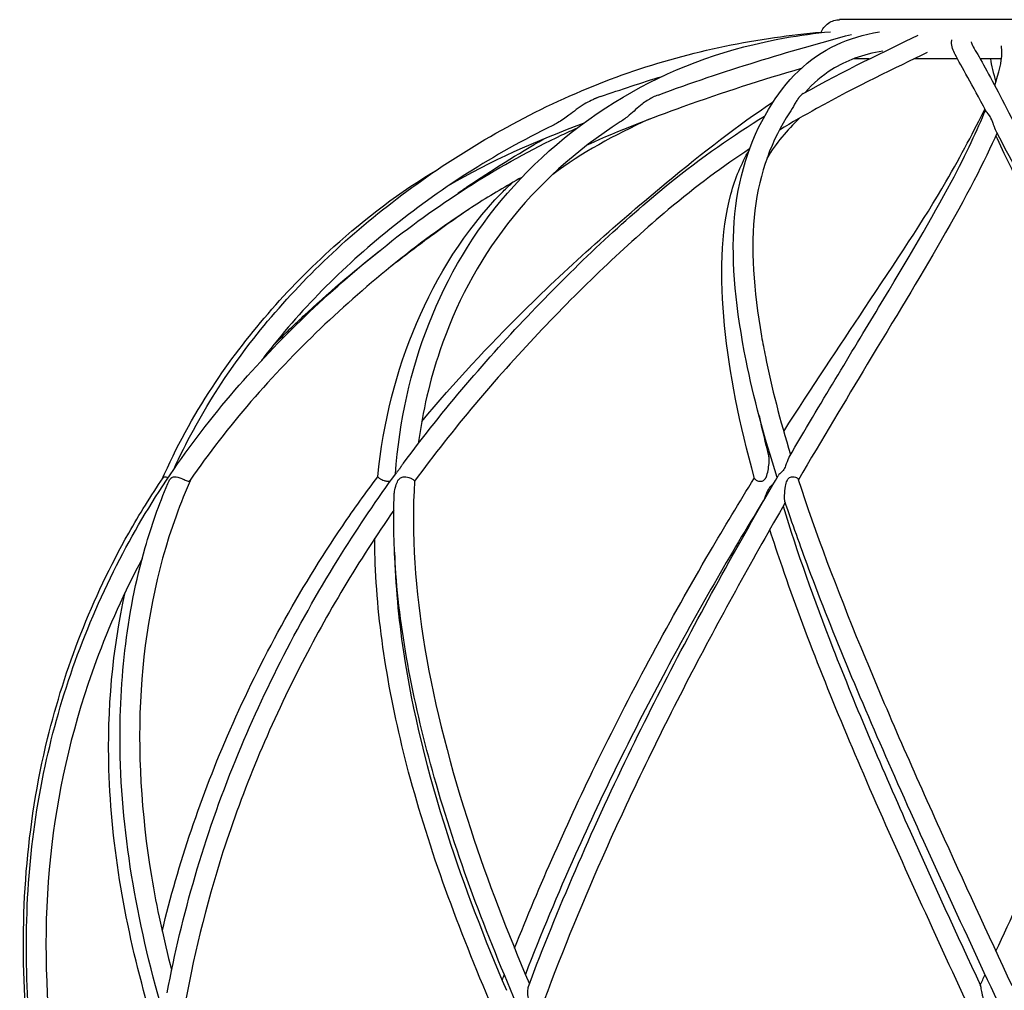
# Model space of a CAD drawing. Units: millimetres. Extents: x 673 to 1763, y 1164 to 2199.
# Drawn here: x 673 to 824, y 2051 to 2199 of the extents above; entities that cross this region are included whole.
import ezdxf

# ---------------------------------------------------------------- set-up
doc = ezdxf.new("R2010")
doc.units = ezdxf.units.MM
doc.header["$LTSCALE"] = 10
doc.layers.add('Spigoli visibili(ISO)', color=179, linetype='Continuous', lineweight=25, true_color=0x262659)

msp = doc.modelspace()

# ---------------------------------------------------------------- linework, layer by layer
at = {"layer": 'Spigoli visibili(ISO)'}
for p, q in [((835.17, 2199.33), (798.47, 2199.33)), ((802.99, 2193.33), (800.57, 2193.33)), ((816.52, 2193.33), (809.85, 2193.33)), ((823.25, 2193.33), (819.98, 2193.33))]:
    msp.add_line(p, q, dxfattribs=at)
msp.add_ellipse((790.59, 2129.27), major_axis=(-0.44, -3.8), ratio=0.089955, start_param=6.008476, end_param=6.019756, dxfattribs=at)
for points, knots in [([(795.64, 2197.33), (795.69, 2197.46), (795.74, 2197.58), (795.95, 2197.99), (796.15, 2198.25), (796.62, 2198.71), (796.89, 2198.9), (797.45, 2199.16), (797.74, 2199.25), (798.13, 2199.31), (798.23, 2199.32), (798.36, 2199.32), (798.39, 2199.32), (798.43, 2199.32), (798.44, 2199.33), (798.46, 2199.33), (798.46, 2199.33), (798.47, 2199.33), (798.47, 2199.33), (798.47, 2199.33), (798.47, 2199.33), (798.47, 2199.33), (798.47, 2199.33), (798.47, 2199.33), (798.47, 2199.33), (798.47, 2199.33)], [0.5714472, 0.5714472, 0.5714472, 0.5714472, 0.6110883, 0.6110883, 0.7085685, 0.7085685, 0.8063494, 0.8063494, 0.8947577, 0.8947577, 0.923951, 0.923951, 0.9336722, 0.9336722, 0.9369123, 0.9369123, 0.9379923, 0.9379923, 0.9383523, 0.9383523, 0.9384723, 0.9384723, 0.9385123, 0.9385123, 0.9385223, 0.9385223, 0.9385223, 0.9385223]), ([(696.57, 2130.55), (700.21, 2138.61), (705.09, 2146.2), (716.98, 2160.42), (724.15, 2167.1), (740.28, 2179.03), (749.35, 2184.35), (768.28, 2192.4), (778.31, 2195.13), (790.89, 2196.94), (793.29, 2197.22), (795.68, 2197.44)], [0.050193, 0.050193, 0.050193, 0.050193, 3.091887, 3.091887, 6.275696, 6.275696, 9.469354, 9.469354, 12.566271, 12.566271, 13.28795, 13.28795, 13.28795, 13.28795]), ([(730.46, 2129.75), (731.07, 2137.93), (732.8, 2145.65), (738.43, 2160.04), (742.4, 2166.78), (752.84, 2178.78), (759.39, 2184.13), (773.73, 2192.25), (781.56, 2195.03), (792.36, 2196.93), (794.68, 2197.25), (797.07, 2197.49)], [0.022344, 0.022344, 0.022344, 0.022344, 3.097954, 3.097954, 6.279173, 6.279173, 9.457555, 9.457555, 12.545862, 12.545862, 13.36572, 13.36572, 13.36572, 13.36572]), ([(784.16, 2147.16), (782.61, 2154.85), (781.86, 2161.94), (782.79, 2174.9), (784.72, 2180.84), (790.25, 2190.04), (793.68, 2193.49), (799.96, 2196.41), (802.13, 2197.06), (804.57, 2197.47)], [0, 0, 0, 0, 3.235843, 3.235843, 6.496224, 6.496224, 9.556962, 9.556962, 10.942932, 10.942932, 10.942932, 10.942932]), ([(820.86, 2185.36), (818.8, 2189.39), (817.13, 2192.09), (815.85, 2194.6), (815.56, 2195.16), (815.61, 2196)], [0, 0, 0, 0, 3.018372, 3.018372, 4.014774, 4.014774, 4.014774, 4.014774]), ([(818.61, 2195.92), (818.61, 2195.92), (818.67, 2195.7), (819.09, 2194.84), (819.64, 2193.94), (821.54, 2190.61), (823.15, 2187.46), (827.43, 2179.13), (830.44, 2173.58), (838.26, 2161.39), (842.88, 2154.61), (850.82, 2142.6), (854.06, 2137.64), (857.31, 2132.47)], [0.236047, 0.236047, 0.236047, 0.236047, 0.929669, 0.929669, 2.19228, 2.19228, 4.707965, 4.707965, 7.787089, 7.787089, 10.861739, 10.861739, 12.836356, 12.836356, 12.836356, 12.836356]), ([(811.88, 2194.31), (806.99, 2191.92), (801.08, 2189.11), (793.08, 2184.69), (791.18, 2183.6), (789.24, 2182.43)], [0.284267, 0.284267, 0.284267, 0.284267, 3.510459, 3.510459, 4.489574, 4.489574, 4.489574, 4.489574]), ([(805.1, 2194.52), (801.96, 2193.99), (799.44, 2193.06), (795.79, 2190.74), (794.43, 2189.57), (793.17, 2188.17)], [0.407636, 0.407636, 0.407636, 0.407636, 2.316587, 2.316587, 3.617687, 3.617687, 3.617687, 3.617687]), ([(792.58, 2191.84), (786.64, 2190.13), (780.54, 2188.15), (769.63, 2184.25), (764.75, 2182.35), (759.91, 2180.19)], [1.302378, 1.302378, 1.302378, 1.302378, 3.391855, 3.391855, 5.048416, 5.048416, 5.048416, 5.048416]), ([(761.88, 2187.56), (761.78, 2187.52), (761.68, 2187.49), (761.5, 2187.42), (761.43, 2187.39), (761.33, 2187.35), (761.31, 2187.34), (761.26, 2187.32), (761.24, 2187.32), (761.21, 2187.3), (761.19, 2187.29), (761.14, 2187.28), (761.12, 2187.27), (761.04, 2187.23), (760.99, 2187.21), (760.76, 2187.11), (760.59, 2187.03), (760.07, 2186.78), (759.72, 2186.59), (758.49, 2185.84), (757.79, 2185.28), (756.45, 2184.27), (755.91, 2183.88), (755.3, 2183.53)], [2.4730688, 2.4730688, 2.4730688, 2.4730688, 2.5037707, 2.5037707, 2.5246309, 2.5246309, 2.5330426, 2.5330426, 2.5381833, 2.5381833, 2.5436982, 2.5436982, 2.5510921, 2.5510921, 2.5675096, 2.5675096, 2.6184371, 2.6184371, 2.7267556, 2.7267556, 3.0114561, 3.0114561, 3.2172054, 3.2172054, 3.2172054, 3.2172054]), ([(770.68, 2187.79), (770.44, 2187.7), (770.17, 2187.59), (769.84, 2187.42), (769.79, 2187.39), (769.71, 2187.35), (769.69, 2187.34), (769.66, 2187.32), (769.64, 2187.32), (769.62, 2187.3), (769.6, 2187.29), (769.57, 2187.28), (769.55, 2187.27), (769.49, 2187.23), (769.45, 2187.21), (769.28, 2187.11), (769.15, 2187.03), (768.75, 2186.78), (768.48, 2186.59), (767.52, 2185.84), (766.95, 2185.28), (765.81, 2184.32), (765.37, 2183.98), (764.88, 2183.67)], [2.3711768, 2.3711768, 2.3711768, 2.3711768, 2.4763996, 2.4763996, 2.4968236, 2.4968236, 2.5050593, 2.5050593, 2.5100925, 2.5100925, 2.5154921, 2.5154921, 2.5227314, 2.5227314, 2.5388056, 2.5388056, 2.5886681, 2.5886681, 2.6947215, 2.6947215, 2.9734684, 2.9734684, 3.1481986, 3.1481986, 3.1481986, 3.1481986]), ([(792.87, 2188), (792.74, 2187.93), (792.53, 2187.74), (792.26, 2187.42), (792.24, 2187.39), (792.21, 2187.35), (792.2, 2187.34), (792.19, 2187.32), (792.18, 2187.32), (792.17, 2187.3), (792.16, 2187.29), (792.15, 2187.28), (792.14, 2187.27), (792.12, 2187.23), (792.1, 2187.21), (792.03, 2187.11), (791.97, 2187.03), (791.8, 2186.78), (791.69, 2186.59), (791.32, 2185.95), (791.08, 2185.51), (790.78, 2185.05)], [2.2622029, 2.2622029, 2.2622029, 2.2622029, 2.490508, 2.490508, 2.5112455, 2.5112455, 2.5196078, 2.5196078, 2.5247182, 2.5247182, 2.5302007, 2.5302007, 2.5375511, 2.5375511, 2.5538722, 2.5538722, 2.6045002, 2.6045002, 2.7121819, 2.7121819, 2.9370925, 2.9370925, 2.9370925, 2.9370925]), ([(734.49, 2137.82), (739.48, 2143.77), (744.74, 2149.42), (757.33, 2161.88), (764.85, 2168.49), (777.54, 2179), (782.96, 2183.22), (788.29, 2186.73)], [0.764926, 0.764926, 0.764926, 0.764926, 3.105561, 3.105561, 6.298762, 6.298762, 8.832279, 8.832279, 8.832279, 8.832279]), ([(731.69, 2131.42), (737.82, 2139.67), (744.52, 2147.47), (758.24, 2161.82), (765.4, 2168.59), (777.34, 2178.28), (782.28, 2181.69), (786.99, 2184.57)], [0, 0, 0, 0, 3.097265, 3.097265, 6.261291, 6.261291, 8.61893, 8.61893, 8.61893, 8.61893]), ([(790.78, 2185.05), (788.14, 2181.04), (786.19, 2175.89), (784.82, 2164.4), (785.29, 2157.92), (786.69, 2149.84), (786.89, 2148.8), (787.1, 2147.76)], [0, 0, 0, 0, 3.09551, 3.09551, 6.179065, 6.179065, 6.624606, 6.624606, 6.624606, 6.624606]), ([(789.91, 2136.28), (794.19, 2142.96), (798.39, 2149.26), (807.02, 2162.21), (811.41, 2168.74), (817.15, 2178.64), (819.07, 2182.42), (820.72, 2185.64)], [0.489623, 0.489623, 0.489623, 0.489623, 3.094326, 3.094326, 6.274063, 6.274063, 8.566724, 8.566724, 8.566724, 8.566724]), ([(790.73, 2132.36), (795.53, 2140.54), (800.23, 2148.27), (808.75, 2162.42), (812.7, 2169.1), (817.95, 2178.96), (819.59, 2182.51), (820.8, 2185.48)], [0, 0, 0, 0, 3.086839, 3.086839, 6.236492, 6.236492, 8.882038, 8.882038, 8.882038, 8.882038]), ([(822.34, 2182.46), (822.33, 2182.49), (822.32, 2182.51), (822.29, 2182.58), (822.27, 2182.62), (822.23, 2182.74), (822.2, 2182.81), (822.12, 2183.05), (822.06, 2183.22), (821.96, 2183.5), (821.89, 2183.68), (821.79, 2183.94), (821.74, 2184.04), (821.68, 2184.17), (821.67, 2184.2), (821.65, 2184.24), (821.64, 2184.25), (821.63, 2184.26), (821.63, 2184.27), (821.62, 2184.28), (821.62, 2184.29), (821.62, 2184.3), (821.61, 2184.31), (821.6, 2184.33), (821.59, 2184.35), (821.53, 2184.47), (821.47, 2184.57), (821.15, 2185.06), (820.94, 2185.21), (820.86, 2185.36)], [0.1253073, 0.1253073, 0.1253073, 0.1253073, 0.1349706, 0.1349706, 0.1482609, 0.1482609, 0.1721091, 0.1721091, 0.2368973, 0.2368973, 0.3499373, 0.3499373, 0.4310703, 0.4310703, 0.4587081, 0.4587081, 0.4675048, 0.4675048, 0.473088, 0.473088, 0.4782762, 0.4782762, 0.4849954, 0.4849954, 0.4994849, 0.4994849, 0.6016731, 0.6016731, 1.0724745, 1.0724745, 1.0724745, 1.0724745]), ([(754.56, 2183.14), (745.52, 2178.74), (737.05, 2173.27), (722.27, 2161.33), (715.77, 2154.75), (710.21, 2147.48), (710.09, 2147.33), (709.97, 2147.17)], [0, 0, 0, 0, 3.091333, 3.091333, 6.13771, 6.13771, 6.204823, 6.204823, 6.204823, 6.204823]), ([(764.88, 2183.67), (758.16, 2179.37), (752.21, 2173.98), (743.08, 2162.2), (739.66, 2155.69), (735.74, 2144.14), (734.63, 2139.39), (733.96, 2134.43)], [0, 0, 0, 0, 3.097146, 3.097146, 6.154944, 6.154944, 8.096946, 8.096946, 8.096946, 8.096946]), ([(674.2, 2049.13), (673.52, 2061.05), (674.25, 2073.18), (679.17, 2095.83), (682.99, 2106.57), (693.13, 2126.12), (699.37, 2135.12), (713.31, 2151.13), (720.98, 2158.36), (737.49, 2171.47), (746.67, 2177.3), (756.76, 2182.05), (757.56, 2182.42), (758.36, 2182.78)], [0, 0, 0, 0, 3.940445, 3.940445, 7.5291, 7.5291, 10.838284, 10.838284, 13.95903, 13.95903, 17.166214, 17.166214, 17.442613, 17.442613, 17.442613, 17.442613]), ([(822.58, 2182), (820.72, 2177.77), (817.86, 2172.2), (810.68, 2159.77), (806.83, 2153.41), (799.35, 2141.01), (795.78, 2135.07), (792.16, 2128.87)], [3.880962, 3.880962, 3.880962, 3.880962, 7.215497, 7.215497, 10.058159, 10.058159, 12.374355, 12.374355, 12.374355, 12.374355]), ([(856.14, 2128.7), (851.11, 2136.75), (846.1, 2144.32), (836.68, 2158.47), (832.16, 2165.12), (826.09, 2175.26), (824.05, 2179.14), (822.34, 2182.46)], [0.030089, 0.030089, 0.030089, 0.030089, 3.072243, 3.072243, 6.24089, 6.24089, 8.47423, 8.47423, 8.47423, 8.47423]), ([(852.68, 2128.81), (847.88, 2137.03), (843.16, 2144.81), (834.52, 2159.16), (830.46, 2165.94), (825.27, 2175.48), (823.65, 2178.79), (822.4, 2181.6)], [0, 0, 0, 0, 3.072755, 3.072755, 6.221124, 6.221124, 8.405185, 8.405185, 8.405185, 8.405185]), ([(740, 2172.77), (740.47, 2173.09), (740.94, 2173.4), (745.26, 2176.31), (749.19, 2178.77), (753.17, 2181.06)], [6.128355, 6.128355, 6.128355, 6.128355, 6.299295, 6.299295, 7.697625, 7.697625, 7.697625, 7.697625]), ([(784.69, 2179.56), (780.67, 2176.91), (776.51, 2173.83), (765.71, 2164.76), (758.9, 2158.25), (745.75, 2144.33), (739.3, 2136.72), (733.39, 2128.67)], [5.245843, 5.245843, 5.245843, 5.245843, 7.219556, 7.219556, 10.234831, 10.234831, 13.239066, 13.239066, 13.239066, 13.239066]), ([(785.44, 2129.09), (783.14, 2137.41), (781.56, 2145.28), (780.15, 2159.87), (780.24, 2166.77), (782.48, 2175.08), (783.44, 2177.32), (784.61, 2179.34)], [0, 0, 0, 0, 3.097211, 3.097211, 6.27165, 6.27165, 7.597318, 7.597318, 7.597318, 7.597318]), ([(694.71, 2128.9), (696.87, 2133.81), (699.47, 2138.56), (707.55, 2150.85), (713.84, 2158.1), (725.84, 2168.91), (731.14, 2172.97), (736.95, 2176.41)], [9.061536, 9.061536, 9.061536, 9.061536, 10.870698, 10.870698, 13.984774, 13.984774, 16.065482, 16.065482, 16.065482, 16.065482]), ([(749.81, 2175.18), (747.48, 2173.9), (745.18, 2172.53), (734.42, 2165.64), (726.35, 2159.06), (711.53, 2144.91), (704.72, 2137.08), (699.01, 2128.8)], [6.211448, 6.211448, 6.211448, 6.211448, 7.027566, 7.027566, 10.088157, 10.088157, 13.184991, 13.184991, 13.184991, 13.184991]), ([(727.76, 2129.34), (728.59, 2137.67), (730.59, 2145.58), (736.84, 2160.17), (741.07, 2167.05), (747.26, 2173.34), (747.78, 2173.85), (748.32, 2174.35)], [0, 0, 0, 0, 3.089862, 3.089862, 6.245706, 6.245706, 6.529283, 6.529283, 6.529283, 6.529283]), ([(741.68, 2170.27), (740, 2169.13), (738.35, 2167.96), (734.4, 2165.09), (732.12, 2163.36), (729.87, 2161.59)], [2.480507, 2.480507, 2.480507, 2.480507, 3.088927, 3.088927, 3.94548, 3.94548, 3.94548, 3.94548]), ([(711.73, 2149.42), (713.24, 2150.95), (714.78, 2152.45), (720.07, 2157.39), (723.97, 2160.74), (728, 2163.93)], [2.456355, 2.456355, 2.456355, 2.456355, 3.104689, 3.104689, 4.640285, 4.640285, 4.640285, 4.640285]), ([(785.58, 2128.91), (785.63, 2128.87), (785.7, 2128.83), (785.86, 2128.75), (785.96, 2128.72), (786.2, 2128.67), (786.33, 2128.66), (786.55, 2128.68), (786.64, 2128.7), (786.8, 2128.77), (786.86, 2128.81), (787, 2128.92), (787.06, 2128.99), (787.11, 2129.07), (787.12, 2129.08), (787.12, 2129.09), (787.12, 2129.09), (787.13, 2129.09), (787.13, 2129.1), (787.13, 2129.1), (787.13, 2129.1), (787.13, 2129.11), (787.13, 2129.11), (787.14, 2129.12), (787.14, 2129.12), (787.19, 2129.21), (787.23, 2129.29), (787.28, 2129.4), (787.28, 2129.42), (787.31, 2129.48), (787.32, 2129.52), (787.43, 2129.85), (787.5, 2130.21), (787.62, 2130.94), (787.66, 2131.31), (787.68, 2131.75), (787.69, 2131.88), (787.69, 2132.09), (787.68, 2132.18), (787.68, 2132.26)], [0, 0, 0, 0, 0.0364736, 0.0364736, 0.077425, 0.077425, 0.1236155, 0.1236155, 0.1574631, 0.1574631, 0.1855847, 0.1855847, 0.219519, 0.219519, 0.2218447, 0.2218447, 0.2228578, 0.2228578, 0.2236009, 0.2236009, 0.224358, 0.224358, 0.2253262, 0.2253262, 0.2278386, 0.2278386, 0.2612145, 0.2612145, 0.2694209, 0.2694209, 0.2849821, 0.2849821, 0.394, 0.394, 0.504041, 0.504041, 0.5459662, 0.5459662, 0.578573, 0.578573, 0.578573, 0.578573]), ([(787.68, 2132.26), (787.67, 2132.31), (787.67, 2132.36), (787.66, 2132.41), (787.65, 2132.43), (787.65, 2132.44)], [0, 0, 0, 0, 0.01759377, 0.01759377, 0.02429213, 0.02429213, 0.02429213, 0.02429213]), ([(790.73, 2132.36), (790.7, 2132.32), (790.68, 2132.27), (790.5, 2131.88), (790.35, 2131.4), (790.09, 2130.74), (790.01, 2130.57), (789.87, 2130.35), (789.79, 2130.25), (789.62, 2130.07), (789.54, 2130), (789.36, 2129.84), (789.27, 2129.76), (789.13, 2129.61), (789.08, 2129.54), (789.04, 2129.48)], [0.0901467, 0.0901467, 0.0901467, 0.0901467, 0.1146271, 0.1146271, 0.2457642, 0.2457642, 0.3309361, 0.3309361, 0.409222, 0.409222, 0.4753144, 0.4753144, 0.5580878, 0.5580878, 0.6128157, 0.6128157, 0.6128157, 0.6128157]), ([(731.69, 2131.42), (731.59, 2131.28), (731.49, 2131.13), (731.37, 2130.97), (731.35, 2130.94), (731.31, 2130.88), (731.28, 2130.84), (731.2, 2130.72), (731.14, 2130.63), (731.07, 2130.55), (731.07, 2130.54), (731.06, 2130.53), (731.06, 2130.53), (731.06, 2130.52), (731.06, 2130.52), (731.05, 2130.52), (731.05, 2130.52), (731.05, 2130.51), (731.05, 2130.51), (731.04, 2130.51), (731.04, 2130.5), (730.99, 2130.44), (730.95, 2130.38), (730.85, 2130.26), (730.81, 2130.2), (730.71, 2130.08), (730.66, 2130.02), (730.62, 2129.96)], [-0.3881439, -0.3881439, -0.3881439, -0.3881439, -0.3250865, -0.3250865, -0.3117919, -0.3117919, -0.2939132, -0.2939132, -0.256962, -0.256962, -0.2542768, -0.2542768, -0.2532491, -0.2532491, -0.2525133, -0.2525133, -0.2517368, -0.2517368, -0.250725, -0.250725, -0.2485691, -0.2485691, -0.2223418, -0.2223418, -0.1928228, -0.1928228, -0.1613417, -0.1613417, -0.1613417, -0.1613417]), ([(776.76, 1863.84), (774.26, 1863.88), (771.74, 1864.03), (766.1, 1865.02), (762.96, 1866.05), (756.78, 1869.23), (753.73, 1871.49), (747.91, 1876.89), (745.13, 1880.11), (738.5, 1888.77), (734.9, 1894.46), (726.19, 1908.82), (721.04, 1917.47), (709.04, 1937.82), (702.71, 1949.94), (690.74, 1976.61), (685.43, 1991.32), (677.57, 2020.06), (674.75, 2034.22), (672.93, 2062.02), (673.92, 2075.85), (679.85, 2100.03), (683.97, 2110.72), (691.26, 2123.6), (693.03, 2126.42), (694.91, 2129.19)], [0.190203, 0.190203, 0.190203, 0.190203, 1.035629, 1.035629, 2.087817, 2.087817, 3.243214, 3.243214, 4.518681, 4.518681, 6.524553, 6.524553, 9.563301, 9.563301, 13.746726, 13.746726, 18.693919, 18.693919, 23.401452, 23.401452, 27.888755, 27.888755, 31.497265, 31.497265, 32.535138, 32.535138, 32.535138, 32.535138]), ([(699.19, 2129.07), (698.35, 2127.18), (697.58, 2125.27), (693.8, 2114.88), (692.08, 2105.83), (690.94, 2087.34), (691.52, 2077.76), (693.9, 2063.4), (694.95, 2058.59), (696.2, 2053.78)], [8.619802, 8.619802, 8.619802, 8.619802, 9.333631, 9.333631, 12.456229, 12.456229, 15.62347, 15.62347, 17.21281, 17.21281, 17.21281, 17.21281]), ([(694.75, 2059.78), (697.22, 2070.11), (700.72, 2080.49), (709.84, 2101.32), (715.66, 2111.94), (724.12, 2124.39), (725.91, 2126.89), (727.76, 2129.34)], [24.644314, 24.644314, 24.644314, 24.644314, 28.042695, 28.042695, 31.639924, 31.639924, 32.560125, 32.560125, 32.560125, 32.560125]), ([(694.91, 2129.19), (694.91, 2129.19), (694.92, 2129.2), (694.95, 2129.25), (694.99, 2129.28), (695.07, 2129.33), (695.12, 2129.34), (695.26, 2129.33), (695.35, 2129.31), (695.53, 2129.24), (695.59, 2129.22), (695.65, 2129.19)], [-0.1974045, -0.1974045, -0.1974045, -0.1974045, -0.1934702, -0.1934702, -0.1609871, -0.1609871, -0.1187983, -0.1187983, -0.0648105, -0.0648105, -0.040364, -0.040364, -0.040364, -0.040364]), ([(695.53, 2050.36), (697.74, 2062.2), (701.21, 2074.24), (710.39, 2096.75), (715.88, 2107.44), (724.87, 2121.79), (727.68, 2125.94), (730.62, 2129.96)], [0, 0, 0, 0, 3.916743, 3.916743, 7.497243, 7.497243, 8.996521, 8.996521, 8.996521, 8.996521]), ([(695.59, 2128.29), (695.66, 2128.46), (695.74, 2128.61), (695.91, 2128.91), (696, 2129.03), (696.16, 2129.19), (696.24, 2129.25), (696.43, 2129.32), (696.54, 2129.34), (696.8, 2129.34), (696.96, 2129.31), (697.25, 2129.24), (697.35, 2129.2), (697.56, 2129.13), (697.66, 2129.1), (697.76, 2129.06)], [0.2667572, 0.2667572, 0.2667572, 0.2667572, 0.3182871, 0.3182871, 0.3807206, 0.3807206, 0.4292262, 0.4292262, 0.4774439, 0.4774439, 0.5391909, 0.5391909, 0.5741889, 0.5741889, 0.6081261, 0.6081261, 0.6081261, 0.6081261]), ([(697.76, 2129.06), (697.78, 2129.05), (697.8, 2129.04), (697.82, 2129.03), (697.92, 2128.99), (698.02, 2128.95), (698.11, 2128.91)], [0, 0, 0, 0, 0.00738904, 0.00738904, 0.00738904, 0.04036423, 0.04036423, 0.04036423, 0.04036423]), ([(698.11, 2128.91), (698.22, 2128.86), (698.33, 2128.82), (698.53, 2128.73), (698.63, 2128.7), (698.78, 2128.67), (698.83, 2128.67), (698.92, 2128.7), (698.95, 2128.72), (698.99, 2128.77), (699, 2128.79), (699.01, 2128.8)], [0, 0, 0, 0, 0.0414227, 0.0414227, 0.0888473, 0.0888473, 0.1311351, 0.1311351, 0.1626483, 0.1626483, 0.1722286, 0.1722286, 0.1722286, 0.1722286]), ([(727.76, 2129.34), (727.76, 2129.33), (727.77, 2129.3), (727.84, 2129.24), (727.87, 2129.2), (727.96, 2129.13), (728.02, 2129.1), (728.08, 2129.06)], [0.4857987, 0.4857987, 0.4857987, 0.4857987, 0.5391909, 0.5391909, 0.574189, 0.574189, 0.6081262, 0.6081262, 0.6081262, 0.6081262]), ([(728.08, 2129.06), (728.1, 2129.05), (728.11, 2129.04), (728.13, 2129.03), (728.2, 2128.99), (728.28, 2128.95), (728.37, 2128.91)], [0, 0, 0, 0, 0.00738904, 0.00738904, 0.00738904, 0.04036423, 0.04036423, 0.04036423, 0.04036423]), ([(728.37, 2128.91), (728.48, 2128.86), (728.6, 2128.82), (728.9, 2128.73), (729.07, 2128.69), (729.37, 2128.67), (729.49, 2128.67), (729.65, 2128.7), (729.68, 2128.71), (729.72, 2128.72)], [0, 0, 0, 0, 0.0422658, 0.0422658, 0.0970232, 0.0970232, 0.1410844, 0.1410844, 0.1545333, 0.1545333, 0.1545333, 0.1545333]), ([(730.28, 2126.6), (730.29, 2126.83), (730.32, 2127.08), (730.44, 2127.71), (730.55, 2128.08), (730.72, 2128.5), (730.78, 2128.63), (730.88, 2128.79), (730.9, 2128.83), (730.93, 2128.87), (730.93, 2128.88), (730.94, 2128.88), (730.94, 2128.89), (730.94, 2128.89), (730.94, 2128.89), (730.95, 2128.89), (730.95, 2128.9), (730.95, 2128.9), (730.95, 2128.9), (730.96, 2128.91), (730.97, 2128.92), (731, 2128.97), (731.04, 2129.01), (731.13, 2129.1), (731.19, 2129.15), (731.33, 2129.24), (731.41, 2129.27), (731.61, 2129.33), (731.72, 2129.34), (731.99, 2129.34), (732.16, 2129.32), (732.45, 2129.25), (732.56, 2129.21), (732.76, 2129.14), (732.85, 2129.1), (732.93, 2129.06)], [-0.4940247, -0.4940247, -0.4940247, -0.4940247, -0.4185492, -0.4185492, -0.3073778, -0.3073778, -0.2610034, -0.2610034, -0.2453446, -0.2453446, -0.2433324, -0.2433324, -0.2423918, -0.2423918, -0.2416841, -0.2416841, -0.2409344, -0.2409344, -0.2397849, -0.2397849, -0.2363963, -0.2363963, -0.219459, -0.219459, -0.192683, -0.192683, -0.1628604, -0.1628604, -0.1236159, -0.1236159, -0.0708275, -0.0708275, -0.0336696, -0.0336696, 0, 0, 0, 0]), ([(733.39, 2128.68), (732.87, 2120.62), (733.49, 2111.93), (736.5, 2094.02), (738.93, 2084.68), (744.56, 2067.49), (747.62, 2059.58), (750.97, 2051.72)], [0, 0, 0, 0, 3.053474, 3.053474, 6.155436, 6.155436, 8.756951, 8.756951, 8.756951, 8.756951]), ([(732.93, 2129.06), (732.95, 2129.05), (732.96, 2129.04), (732.98, 2129.03), (733.05, 2128.99), (733.12, 2128.95), (733.17, 2128.91)], [0, 0, 0, 0, 0.00738904, 0.00738904, 0.00738904, 0.04036423, 0.04036423, 0.04036423, 0.04036423]), ([(733.17, 2128.91), (733.24, 2128.86), (733.3, 2128.82), (733.38, 2128.73), (733.39, 2128.7), (733.39, 2128.68), (733.39, 2128.68), (733.39, 2128.68)], [0, 0, 0, 0, 0.04181554, 0.04181554, 0.08976683, 0.08976683, 0.09236195, 0.09236195, 0.09236195, 0.09236195]), ([(748.7, 2057.16), (752.53, 2066.81), (756.86, 2076.53), (766.82, 2096.88), (772.63, 2107.64), (780.83, 2121.66), (783.13, 2125.47), (785.42, 2129.17)], [0.709173, 0.709173, 0.709173, 0.709173, 3.893865, 3.893865, 7.509589, 7.509589, 8.897995, 8.897995, 8.897995, 8.897995]), ([(750.81, 2051.29), (755.26, 2063.08), (760.45, 2075.06), (771.31, 2097.45), (776.94, 2108.09), (784.73, 2122), (786.9, 2125.79), (789.04, 2129.48)], [0, 0, 0, 0, 3.899894, 3.899894, 7.465867, 7.465867, 8.836873, 8.836873, 8.836873, 8.836873]), ([(785.46, 2129.06), (785.46, 2129.05), (785.47, 2129.04), (785.47, 2129.03), (785.49, 2128.99), (785.53, 2128.95), (785.58, 2128.91)], [0, 0, 0, 0, 0.00738904, 0.00738904, 0.00738904, 0.04036423, 0.04036423, 0.04036423, 0.04036423]), ([(790.08, 2125.62), (790.07, 2125.66), (790.07, 2125.71), (790.05, 2125.82), (790.05, 2125.89), (790.04, 2126.11), (790.04, 2126.3), (790.06, 2126.92), (790.11, 2127.44), (790.24, 2128.2), (790.31, 2128.51), (790.5, 2128.91), (790.58, 2129.03), (790.75, 2129.19), (790.84, 2129.25), (791.06, 2129.32), (791.18, 2129.34), (791.45, 2129.34), (791.6, 2129.31), (791.81, 2129.24), (791.88, 2129.2), (792, 2129.13), (792.04, 2129.1), (792.07, 2129.06)], [0, 0, 0, 0, 0.0183599, 0.0183599, 0.039386, 0.039386, 0.0916037, 0.0916037, 0.226003, 0.226003, 0.3182871, 0.3182871, 0.3807206, 0.3807206, 0.4292262, 0.4292262, 0.4774439, 0.4774439, 0.5391909, 0.5391909, 0.5741889, 0.5741889, 0.6081261, 0.6081261, 0.6081261, 0.6081261]), ([(792.07, 2129.06), (792.08, 2129.05), (792.09, 2129.04), (792.1, 2129.03), (792.12, 2129), (792.13, 2128.98), (792.14, 2128.95)], [0, 0, 0, 0, 0.00738904, 0.00738904, 0.00738904, 0.02942369, 0.02942369, 0.02942369, 0.02942369]), ([(792.14, 2128.95), (794.75, 2120.85), (798.06, 2112.14), (805.43, 2094.17), (809.56, 2084.79), (817.41, 2067.44), (821.14, 2059.42), (824.84, 2051.45)], [0, 0, 0, 0, 3.050072, 3.050072, 6.163688, 6.163688, 8.801014, 8.801014, 8.801014, 8.801014]), ([(822.4, 2056.7), (827.03, 2066.66), (831.65, 2076.71), (840.71, 2097.29), (845.17, 2107.98), (850.24, 2121.72), (851.5, 2125.35), (852.64, 2128.87)], [0.57757, 0.57757, 0.57757, 0.57757, 3.867018, 3.867018, 7.459792, 7.459792, 8.78681, 8.78681, 8.78681, 8.78681]), ([(802.03, 1863.84), (799.4, 1863.91), (796.51, 1864.42), (790.79, 1867.62), (787.91, 1870.39), (783.14, 1876.37), (781.1, 1879.41), (775.97, 1887.69), (772.94, 1893.2), (765.17, 1907.19), (760.16, 1915.72), (747.82, 1935.35), (741.04, 1946.91), (726.49, 1973.17), (718.86, 1988.01), (705.71, 2016.8), (699.9, 2030.84), (691.38, 2058.72), (688.68, 2072.78), (688.06, 2097.39), (689.22, 2108.28), (693.11, 2121.83), (694.26, 2125.1), (695.59, 2128.29)], [0.190359, 0.190359, 0.190359, 0.190359, 1.628743, 1.628743, 3.138301, 3.138301, 4.355054, 4.355054, 6.305643, 6.305643, 9.28177, 9.28177, 13.288478, 13.288478, 18.292167, 18.292167, 22.971345, 22.971345, 27.534867, 27.534867, 31.185833, 31.185833, 32.375494, 32.375494, 32.375494, 32.375494]), ([(788.31, 2128.22), (788.25, 2128.16), (788.18, 2128.1), (788.02, 2127.97), (787.94, 2127.9), (787.77, 2127.73), (787.69, 2127.63), (787.55, 2127.41), (787.45, 2127.24), (787.17, 2126.59), (787.01, 2126.09), (786.83, 2125.74), (786.81, 2125.7), (786.78, 2125.66)], [-0.845226, -0.845226, -0.845226, -0.845226, -0.74233, -0.74233, -0.6280803, -0.6280803, -0.4938481, -0.4938481, -0.3511146, -0.3511146, -0.1364208, -0.1364208, -0.1096618, -0.1096618, -0.1096618, -0.1096618]), ([(749.53, 2047.49), (744.33, 2059.4), (739.76, 2071.5), (733.31, 2094.28), (731.17, 2105.18), (730.2, 2119.26), (730.14, 2122.98), (730.28, 2126.6)], [0, 0, 0, 0, 3.947679, 3.947679, 7.593872, 7.593872, 8.933335, 8.933335, 8.933335, 8.933335]), ([(786.78, 2125.66), (781.74, 2117.46), (776.67, 2108.67), (766.97, 2090.53), (762.28, 2081.03), (755.29, 2065.43), (752.73, 2059.28), (750.36, 2053.16)], [0, 0, 0, 0, 3.052571, 3.052571, 6.193915, 6.193915, 8.219289, 8.219289, 8.219289, 8.219289]), ([(730.22, 2124.23), (724.87, 2116.54), (720, 2108.4), (711.08, 2090.91), (707.11, 2081.4), (701.41, 2063.71), (699.44, 2055.46), (698.02, 2047.27)], [0.229111, 0.229111, 0.229111, 0.229111, 3.039867, 3.039867, 6.179484, 6.179484, 8.890085, 8.890085, 8.890085, 8.890085]), ([(790.15, 2125.4), (785.38, 2117.14), (780.51, 2108.35), (771.01, 2090.12), (766.34, 2080.54), (758.69, 2063.24), (755.54, 2055.46), (752.69, 2047.75)], [0.015368, 0.015368, 0.015368, 0.015368, 3.050728, 3.050728, 6.210038, 6.210038, 8.765405, 8.765405, 8.765405, 8.765405]), ([(789.81, 2124.82), (791.94, 2117.86), (794.55, 2110.54), (801.01, 2093.96), (805.06, 2084.51), (812.76, 2067.21), (816.41, 2059.3), (820.04, 2051.45)], [0.507557, 0.507557, 0.507557, 0.507557, 3.044987, 3.044987, 6.1691, 6.1691, 8.765971, 8.765971, 8.765971, 8.765971]), ([(823.2, 2047.86), (817.7, 2059.69), (812.11, 2071.7), (802.1, 2094.31), (797.54, 2105.13), (792.43, 2118.8), (791.21, 2122.22), (790.1, 2125.55)], [0, 0, 0, 0, 3.920478, 3.920478, 7.545436, 7.545436, 8.779486, 8.779486, 8.779486, 8.779486]), ([(818.37, 2047.92), (812.85, 2059.83), (807.26, 2071.96), (797.51, 2094.58), (793.19, 2105.32), (789.03, 2117.43), (788.39, 2119.36), (787.78, 2121.27)], [0, 0, 0, 0, 3.946358, 3.946358, 7.533211, 7.533211, 8.220407, 8.220407, 8.220407, 8.220407]), ([(745.31, 2048.11), (740.15, 2060.07), (735.64, 2072.24), (729.62, 2094.97), (727.77, 2105.76), (727.33, 2117.31), (727.3, 2118.62), (727.3, 2119.92)], [0, 0, 0, 0, 3.959761, 3.959761, 7.561029, 7.561029, 8.025181, 8.025181, 8.025181, 8.025181]), ([(691.68, 2116.79), (688.95, 2111.69), (686.6, 2106.44), (681.25, 2091.96), (678.98, 2082.5), (676.63, 2062.91), (676.73, 2052.68), (678.82, 2031.44), (680.99, 2020.34), (686.63, 1998.34), (690.18, 1987.37), (694.44, 1976.51)], [1.232255, 1.232255, 1.232255, 1.232255, 3.040365, 3.040365, 6.171643, 6.171643, 9.529401, 9.529401, 13.234874, 13.234874, 16.930815, 16.930815, 16.930815, 16.930815]), ([(730.33, 2117.81), (730.44, 2112.83), (730.91, 2107.72), (733.06, 2093.43), (735.39, 2084), (740.99, 2066.64), (744.07, 2058.65), (747.46, 2050.72)], [1.282087, 1.282087, 1.282087, 1.282087, 3.049765, 3.049765, 6.169522, 6.169522, 8.793111, 8.793111, 8.793111, 8.793111]), ([(692.53, 2048.42), (689.14, 2060.4), (686.94, 2072.59), (686.34, 2093.7), (687.12, 2102.86), (689.09, 2111.67)], [0, 0, 0, 0, 3.962564, 3.962564, 7.014127, 7.014127, 7.014127, 7.014127]), ([(750.81, 2051.29), (750.8, 2051.27), (750.79, 2051.25), (750.74, 2051.07), (750.7, 2050.84), (750.67, 2050.23), (750.69, 2049.83), (750.84, 2049.18), (750.94, 2048.98), (751.16, 2048.67), (751.3, 2048.55), (751.53, 2048.38), (751.68, 2048.31), (751.96, 2048.18), (752.09, 2048.13), (752.32, 2048.04), (752.41, 2048), (752.49, 2047.96)], [-0.2589444, -0.2589444, -0.2589444, -0.2589444, -0.2563333, -0.2563333, -0.2353345, -0.2353345, -0.2072971, -0.2072971, -0.1829889, -0.1829889, -0.1468942, -0.1468942, -0.0946918, -0.0946918, -0.046306, -0.046306, 0, 0, 0, 0]), ([(821.61, 2048.06), (821.57, 2048.14), (821.5, 2048.22), (821.31, 2048.39), (821.22, 2048.46), (821.04, 2048.63), (820.95, 2048.71), (820.81, 2048.88), (820.75, 2048.97), (820.65, 2049.12), (820.62, 2049.18), (820.59, 2049.25), (820.58, 2049.26), (820.58, 2049.27), (820.58, 2049.27), (820.58, 2049.28), (820.57, 2049.28), (820.57, 2049.28), (820.57, 2049.29), (820.57, 2049.29), (820.57, 2049.3), (820.56, 2049.31), (820.56, 2049.31), (820.52, 2049.39), (820.5, 2049.46), (820.41, 2049.71), (820.36, 2049.88), (820.25, 2050.36), (820.2, 2050.68), (820.13, 2051.07), (820.11, 2051.19), (820.07, 2051.36), (820.06, 2051.42), (820.04, 2051.45)], [-0.4497914, -0.4497914, -0.4497914, -0.4497914, -0.3910601, -0.3910601, -0.3463578, -0.3463578, -0.3100682, -0.3100682, -0.2790424, -0.2790424, -0.258611, -0.258611, -0.2565541, -0.2565541, -0.2555655, -0.2555655, -0.2548071, -0.2548071, -0.2540737, -0.2540737, -0.2530363, -0.2530363, -0.2508733, -0.2508733, -0.2281693, -0.2281693, -0.1756466, -0.1756466, -0.0800065, -0.0800065, -0.034133, -0.034133, 0, 0, 0, 0])]:
    msp.add_open_spline(points, degree=3, knots=knots, dxfattribs=at)
for points in [[(770.68, 2187.79), (780.7, 2191.5), (790.84, 2194.55), (800.28, 2197.08)], [(792.87, 2188), (799.27, 2191.57), (805.48, 2194.52), (810.49, 2196.97)], [(815.61, 2196), (815.62, 2196.07), (815.63, 2196.15), (815.64, 2196.22)], [(823.31, 2194.17), (823.31, 2194.57), (823.29, 2194.95), (823.23, 2195.31)], [(822.22, 2189.26), (822.87, 2191.2), (823.29, 2192.87), (823.31, 2194.17)], [(821.55, 2193.33), (821.67, 2192.33), (821.98, 2191.13), (822.4, 2189.82)], [(761.88, 2187.56), (764.99, 2188.64), (768.12, 2189.67), (771.28, 2190.65)], [(820.79, 2185.46), (820.76, 2185.53), (820.73, 2185.59), (820.71, 2185.66)], [(759.2, 2183.41), (752, 2180.75), (744.97, 2177.67), (738.56, 2173.88)], [(769.3, 2184.07), (764, 2181.67), (758.94, 2178.93), (754.54, 2175.64)], [(755.3, 2183.53), (755.06, 2183.39), (754.81, 2183.26), (754.56, 2183.14)], [(792.32, 2184.24), (790.43, 2182.42), (788.73, 2180.42), (787.35, 2178.12)], [(788.9, 2129.23), (786.9, 2135.52), (785.29, 2141.52), (784.16, 2147.16)], [(787.1, 2147.76), (788.05, 2143.01), (789.36, 2137.99), (790.95, 2132.74)], [(786.13, 2138.71), (786.59, 2136.66), (787.09, 2134.56), (787.65, 2132.44)], [(787.6, 2132.64), (787.65, 2132.73), (787.71, 2132.82), (787.77, 2132.91)], [(785.44, 2129.09), (785.45, 2129.08), (785.45, 2129.07), (785.46, 2129.06)], [(790.1, 2125.55), (790.09, 2125.56), (790.09, 2125.59), (790.08, 2125.61)], [(786.57, 2125.19), (786.56, 2125.22), (786.55, 2125.24), (786.54, 2125.27)], [(746.8, 2052.26), (746.91, 2052.54), (747.02, 2052.82), (747.13, 2053.11)], [(820, 2051.53), (820.25, 2052.06), (820.5, 2052.6), (820.75, 2053.13)]]:
    msp.add_open_spline(points, degree=3, dxfattribs=at)

doc.saveas('drawing.dxf')
